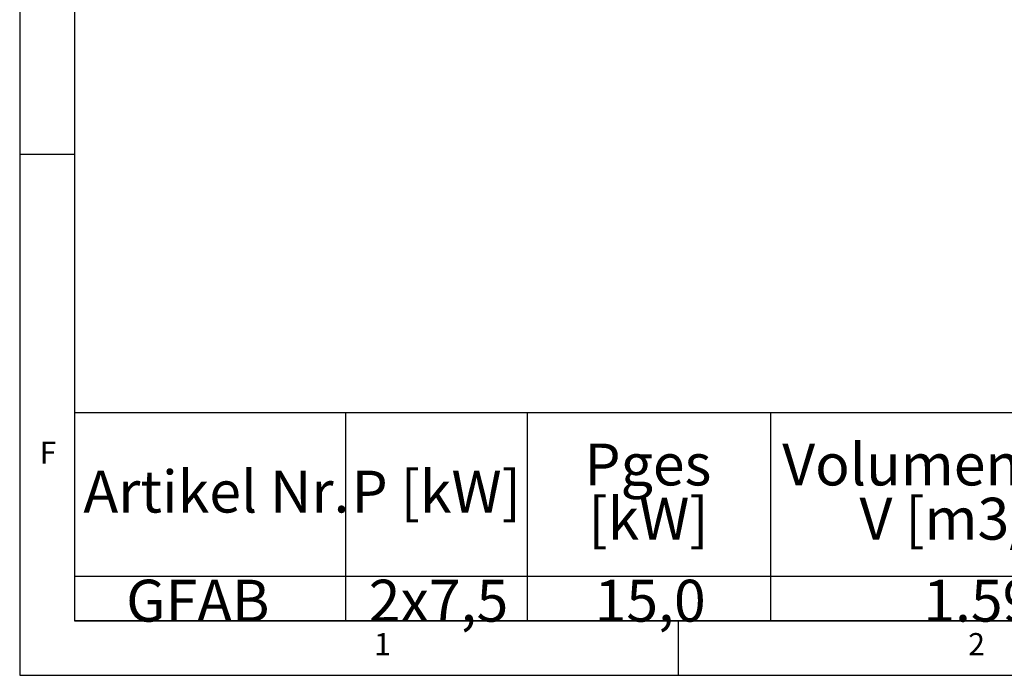
# Model space of a CAD drawing. Extents: x 5 to 415, y 5 to 292.
# Drawn here: x 5 to 87, y 5 to 60 of the extents above; entities that cross this region are included whole.
import ezdxf

# ---------------------------------------------------------------- set-up
doc = ezdxf.new("R2010")
doc.units = 0
doc.layers.get('0').update_dxf_attribs({"linetype": 'CONTINUOUS'})
doc.layers.add('BEMAßUNG', color=96, linetype='CONTINUOUS')
doc.layers.add('SLD-0', color=179, linetype='CONTINUOUS')
doc.styles.add('SLDTEXTSTYLE0', font='TXT', dxfattribs={"width": 0.75})

# ---------------------------------------------------------------- blocks, each defined once
blk = doc.blocks.new('SW_NOTE_0')
at = {"layer": 'BEMAßUNG', "color": 0, "insert": (0, 56.4), "char_height": 43.75, "attachment_point": 1, "style": 'SLDTEXTSTYLE0'}
blk.add_mtext('Artikel Nr.', dxfattribs=at)
blk = doc.blocks.new('SW_NOTE_0_1')
at = {"layer": 'BEMAßUNG', "color": 0, "insert": (0, 56.4), "char_height": 43.75, "attachment_point": 1, "style": 'SLDTEXTSTYLE0'}
blk.add_mtext('P [kW]', dxfattribs=at)
blk = doc.blocks.new('SW_NOTE_0_2')
at = {"layer": 'BEMAßUNG', "color": 0, "insert": (0, 56.4), "char_height": 43.75, "attachment_point": 1, "style": 'SLDTEXTSTYLE0'}
blk.add_mtext('Pges', dxfattribs=at)
blk = doc.blocks.new('SW_NOTE_0_3')
at = {"layer": 'BEMAßUNG', "color": 0, "insert": (0, 56.4), "char_height": 43.75, "attachment_point": 1, "style": 'SLDTEXTSTYLE0'}
blk.add_mtext('[kW]', dxfattribs=at)
blk = doc.blocks.new('SW_NOTE_0_4')
at = {"layer": 'BEMAßUNG', "color": 0, "insert": (0, 56.4), "char_height": 43.75, "attachment_point": 1, "style": 'SLDTEXTSTYLE0'}
blk.add_mtext('Volumenstorm', dxfattribs=at)
blk = doc.blocks.new('SW_NOTE_0_5')
at = {"layer": 'BEMAßUNG', "color": 0, "insert": (0, 56.4), "char_height": 43.75, "attachment_point": 1, "style": 'SLDTEXTSTYLE0'}
blk.add_mtext('V [m3/h]', dxfattribs=at)
blk = doc.blocks.new('SW_NOTE_0_11')
at = {"layer": 'BEMAßUNG', "color": 0, "insert": (0, 56.4), "char_height": 43.75, "attachment_point": 1, "style": 'SLDTEXTSTYLE0'}
blk.add_mtext('GFAB', dxfattribs=at)
blk = doc.blocks.new('SW_NOTE_0_12')
at = {"layer": 'BEMAßUNG', "color": 0, "insert": (0, 56.4), "char_height": 43.75, "attachment_point": 1, "style": 'SLDTEXTSTYLE0'}
blk.add_mtext('2x7,5', dxfattribs=at)
blk = doc.blocks.new('SW_NOTE_0_13')
at = {"layer": 'BEMAßUNG', "color": 0, "insert": (0, 56.4), "char_height": 43.75, "attachment_point": 1, "style": 'SLDTEXTSTYLE0'}
blk.add_mtext('15,0', dxfattribs=at)
blk = doc.blocks.new('SW_NOTE_0_14')
at = {"layer": 'BEMAßUNG', "color": 0, "insert": (0, 56.4), "char_height": 43.75, "attachment_point": 1, "style": 'SLDTEXTSTYLE0'}
blk.add_mtext('1.59', dxfattribs=at)
blk = doc.blocks.new('SW_TABLEANNOTATION_0')
at = {"layer": 'BEMAßUNG'}
for p, q in [((0, 0), (0, -217.1)), ((2302, 0), (0, 0)), ((282.9, 0), (282.9, -217.1)), ((472.3, 0), (472.3, -217.1)), ((726.2, 0), (726.2, -217.1)), ((0, -170.5), (2302, -170.5)), ((0, -217.1), (2302, -217.1))]:
    blk.add_line(p, q, dxfattribs=at)
at = {"layer": 'BEMAßUNG', "color": 96}
for name, p in [('SW_NOTE_0_4', (738.5, -88.5)), ('SW_NOTE_0_2', (532.1, -88.5)), ('SW_NOTE_0', (9.4, -116.8)), ('SW_NOTE_0_1', (289.1, -116.8)), ('SW_NOTE_0_3', (536.1, -145.1)), ('SW_NOTE_0_5', (819.1, -145.1)), ('SW_NOTE_0_11', (54, -230.7)), ('SW_NOTE_0_12', (307, -230.7)), ('SW_NOTE_0_13', (542.7, -230.7)), ('SW_NOTE_0_14', (885.6, -230.7))]:
    blk.add_blockref(name, p, dxfattribs=at)

msp = doc.modelspace()

# ---------------------------------------------------------------- linework, layer by layer
at = {"layer": 'SLD-0', "color": 179, "linetype": 'CONTINUOUS'}
for p, q in [((5, 292), (5, 5)), ((9.567, 286.587), (9.567, 9.587)), ((9.567, 48.5), (5, 48.5)), ((9.567, 9.587), (273.446, 9.587)), ((60, 5), (60, 9.587)), ((5, 5), (415, 5))]:
    msp.add_line(p, q, dxfattribs=at)

# ---------------------------------------------------------------- block references
at = {"color": 7, "linetype": 'CONTINUOUS', "xscale": 0.08, "yscale": 0.08, "zscale": 0.08}
msp.add_blockref('SW_TABLEANNOTATION_0', (9.567, 26.93), dxfattribs=at)

# ---------------------------------------------------------------- texts
at = {"layer": 'SLD-0', "color": 179, "char_height": 1.852, "attachment_point": 1, "style": 'SLDTEXTSTYLE0'}
for s, insert in [('F', (6.667, 24.529)), ('F', (6.667, 24.529)), ('1', (34.583, 8.529)), ('1', (34.583, 8.529)), ('2', (84.167, 8.529)), ('2', (84.167, 8.529))]:
    msp.add_mtext(s, dxfattribs=dict(at, insert=insert))

doc.saveas('drawing.dxf')
